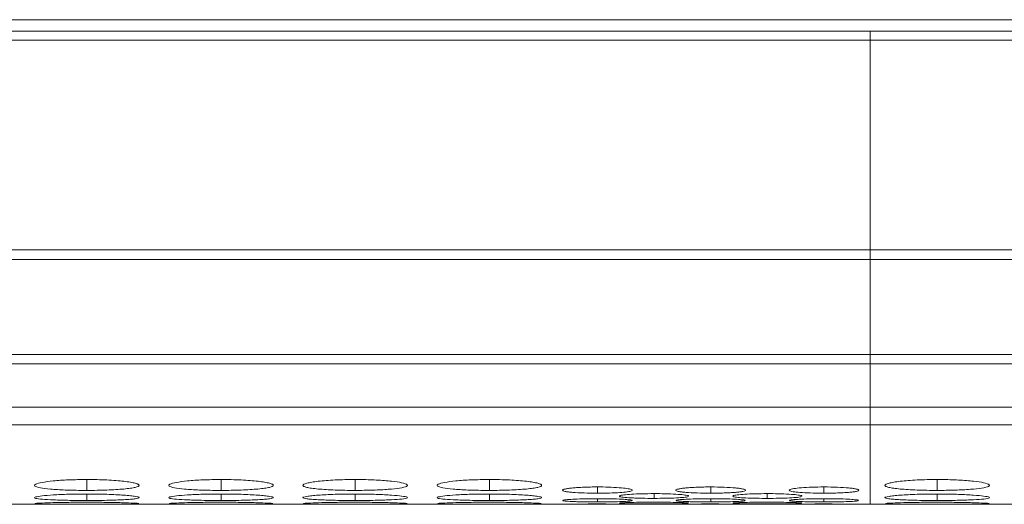
# Model space of a CAD drawing. Units: millimetres. Extents: x 3328 to 3625, y 1837 to 2053.
# Drawn here: x 3489 to 3495, y 1989 to 1992 of the extents above; entities that cross this region are included whole.
import ezdxf

# ---------------------------------------------------------------- set-up
doc = ezdxf.new("R2010")
doc.units = ezdxf.units.MM
doc.layers.add('Греерс', color=7, linetype='Continuous', lineweight=15)

# ---------------------------------------------------------------- blocks, each defined once
blk = doc.blocks.new('ЗВ-200В_сверху')
at = {"layer": 'Греерс', "color": 7, "linetype": 'Continuous', "lineweight": 15}
for p, q in [((-999, -113.39), (999, -113.39)), ((334.5, -114.046), (-9.5, -114.046)), ((334.5, -114.56), (334.5, -114.046)), ((660.5, -114.046), (334.5, -114.046)), ((-9.5, -114.56), (334.5, -114.56)), ((334.5, -114.56), (660.5, -114.56)), ((334.5, -114.56), (334.5, -126.605)), ((334.5, -126.605), (-9.5, -126.605)), ((660.5, -126.605), (334.5, -126.605)), ((334.5, -127.148), (334.5, -126.605)), ((-9.5, -127.148), (334.5, -127.148)), ((334.5, -127.148), (660.5, -127.148)), ((334.5, -127.148), (334.5, -132.603)), ((334.5, -132.603), (-9.5, -132.603)), ((660.5, -132.603), (334.5, -132.603)), ((334.5, -133.141), (334.5, -132.603)), ((-9.5, -133.141), (334.5, -133.141)), ((334.5, -133.141), (660.5, -133.141)), ((334.5, -133.141), (334.5, -135.62)), ((-9.5, -135.62), (334.5, -135.62)), ((334.5, -135.62), (660.5, -135.62)), ((334.5, -135.62), (334.5, -136.648)), ((-9.5, -136.648), (334.5, -136.648)), ((334.5, -136.648), (660.5, -136.648)), ((334.5, -141.2), (334.5, -136.648)), ((7.966, -141.2), (317.03, -141.2)), ((320.666, -141.2), (323.53, -141.2)), ((320.666, -141.2), (320.816, -141.2)), ((327.166, -141.2), (330.03, -141.2)), ((327.166, -141.2), (327.316, -141.2)), ((333.666, -141.2), (334.5, -141.2)), ((333.666, -141.2), (333.816, -141.2)), ((334.5, -141.2), (643.03, -141.2))]:
    blk.add_line(p, q, dxfattribs=at)
at = {"layer": 'Греерс', "color": 8, "linetype": 'Continuous', "lineweight": 15}
for p, q in [((289.551, -139.777), (289.551, -140.402)), ((297.251, -139.777), (297.251, -140.402)), ((304.951, -139.777), (304.951, -140.402)), ((312.651, -139.777), (312.651, -140.402)), ((338.351, -139.777), (338.351, -140.402)), ((289.551, -140.61), (289.551, -140.981)), ((297.251, -140.61), (297.251, -140.981)), ((304.951, -140.61), (304.951, -140.981)), ((312.651, -140.61), (312.651, -140.981)), ((318.85, -140.204), (318.85, -140.563)), ((322.1, -140.587), (322.1, -140.86)), ((325.35, -140.204), (325.35, -140.563)), ((328.6, -140.587), (328.6, -140.86)), ((331.85, -140.204), (331.85, -140.563)), ((338.351, -140.61), (338.351, -140.981)), ((318.85, -140.877), (318.85, -141.064)), ((325.35, -140.877), (325.35, -141.064)), ((331.85, -140.877), (331.85, -141.064))]:
    blk.add_line(p, q, dxfattribs=at)
at = {"layer": 'Греерс', "color": 7, "linetype": 'Continuous', "lineweight": 15}
for points, knots in [([(289.55, -139.777), (289.197, -139.781), (288.5, -139.789), (287.604, -139.853), (286.944, -139.942), (286.563, -140.047), (286.513, -140.156), (286.823, -140.254), (287.449, -140.331), (288.288, -140.385), (289.053, -140.401), (289.475, -140.402), (289.551, -140.402)], [0, 0, 0, 0, 0.111863, 0.220978, 0.325097, 0.432655, 0.5442, 0.653185, 0.755227, 0.865401, 0.975762, 1, 1, 1, 1]), ([(289.551, -140.402), (289.749, -140.402), (289.945, -140.401), (290.33, -140.394), (290.521, -140.389), (290.885, -140.376), (291.057, -140.367), (291.38, -140.347), (291.533, -140.335), (291.812, -140.309), (291.938, -140.295), (292.162, -140.263), (292.256, -140.247), (292.479, -140.193), (292.55, -140.153), (292.55, -140.092), (292.533, -140.071), (292.463, -140.03), (292.409, -140.01), (292.258, -139.97), (292.161, -139.95), (291.94, -139.914), (291.815, -139.897), (291.396, -139.848), (291.069, -139.822), (290.521, -139.795), (290.333, -139.789), (289.947, -139.78), (289.749, -139.777), (289.55, -139.777)], [0, 0, 0, 0, 0.0625, 0.0625, 0.125, 0.125, 0.1875, 0.1875, 0.25, 0.25, 0.3125, 0.3125, 0.375, 0.375, 0.5, 0.5, 0.5625, 0.5625, 0.625, 0.625, 0.6875, 0.6875, 0.75, 0.75, 0.875, 0.875, 0.9375, 0.9375, 1, 1, 1, 1]), ([(297.25, -139.777), (296.897, -139.781), (296.2, -139.789), (295.304, -139.853), (294.644, -139.942), (294.263, -140.047), (294.213, -140.156), (294.523, -140.254), (295.149, -140.331), (295.988, -140.385), (296.753, -140.401), (297.175, -140.402), (297.251, -140.402)], [0, 0, 0, 0, 0.11186, 0.220978, 0.325097, 0.432655, 0.5442, 0.653185, 0.755226, 0.865401, 0.975762, 1, 1, 1, 1]), ([(297.251, -140.402), (297.449, -140.402), (297.645, -140.401), (298.03, -140.394), (298.221, -140.389), (298.585, -140.376), (298.757, -140.367), (299.08, -140.347), (299.233, -140.335), (299.512, -140.309), (299.638, -140.295), (299.862, -140.263), (299.956, -140.247), (300.179, -140.193), (300.25, -140.153), (300.25, -140.092), (300.233, -140.071), (300.163, -140.03), (300.109, -140.01), (299.958, -139.97), (299.861, -139.95), (299.64, -139.914), (299.515, -139.897), (299.096, -139.848), (298.769, -139.822), (298.221, -139.795), (298.033, -139.789), (297.647, -139.78), (297.449, -139.777), (297.25, -139.777)], [0, 0, 0, 0, 0.0625, 0.0625, 0.125, 0.125, 0.1875, 0.1875, 0.25, 0.25, 0.3125, 0.3125, 0.375, 0.375, 0.5, 0.5, 0.5625, 0.5625, 0.625, 0.625, 0.6875, 0.6875, 0.75, 0.75, 0.875, 0.875, 0.9375, 0.9375, 1, 1, 1, 1]), ([(304.95, -139.777), (304.752, -139.777), (304.556, -139.779), (304.172, -139.788), (303.981, -139.795), (303.616, -139.812), (303.445, -139.823), (303.121, -139.849), (302.967, -139.864), (302.691, -139.896), (302.569, -139.913), (302.352, -139.95), (302.259, -139.97), (302.036, -140.03), (301.954, -140.072), (301.948, -140.133), (301.966, -140.153), (302.039, -140.192), (302.094, -140.211), (302.245, -140.247), (302.341, -140.264), (302.563, -140.295), (302.688, -140.309), (302.969, -140.335), (303.121, -140.347), (303.444, -140.367), (303.617, -140.376), (303.982, -140.389), (304.169, -140.394), (304.554, -140.401), (304.752, -140.402), (304.951, -140.402)], [0, 0, 0, 0, 0.0625, 0.0625, 0.125, 0.125, 0.1875, 0.1875, 0.25, 0.25, 0.3125, 0.3125, 0.375, 0.375, 0.5, 0.5, 0.5625, 0.5625, 0.625, 0.625, 0.6875, 0.6875, 0.75, 0.75, 0.8125, 0.8125, 0.875, 0.875, 0.9375, 0.9375, 1, 1, 1, 1]), ([(304.951, -140.402), (305.299, -140.4), (305.989, -140.394), (306.874, -140.345), (307.57, -140.273), (307.943, -140.179), (307.981, -140.07), (307.69, -139.964), (307.049, -139.869), (306.207, -139.802), (305.444, -139.779), (305.03, -139.778), (304.95, -139.777)], [0, 0, 0, 0, 0.110214, 0.218324, 0.321931, 0.436828, 0.537704, 0.654168, 0.755115, 0.867725, 0.974529, 1, 1, 1, 1]), ([(312.65, -139.777), (312.297, -139.781), (311.6, -139.789), (310.704, -139.853), (310.044, -139.942), (309.663, -140.047), (309.613, -140.156), (309.923, -140.254), (310.549, -140.331), (311.388, -140.385), (312.153, -140.401), (312.575, -140.402), (312.651, -140.402)], [0, 0, 0, 0, 0.11186, 0.220978, 0.325097, 0.432655, 0.544199, 0.653185, 0.755226, 0.865398, 0.975758, 1, 1, 1, 1]), ([(312.651, -140.402), (312.849, -140.402), (313.045, -140.401), (313.43, -140.394), (313.621, -140.389), (313.985, -140.376), (314.157, -140.367), (314.48, -140.347), (314.633, -140.335), (314.912, -140.309), (315.038, -140.295), (315.262, -140.263), (315.356, -140.247), (315.579, -140.193), (315.65, -140.153), (315.65, -140.092), (315.633, -140.071), (315.563, -140.03), (315.509, -140.01), (315.358, -139.97), (315.261, -139.95), (315.04, -139.914), (314.915, -139.897), (314.496, -139.848), (314.169, -139.822), (313.62, -139.795), (313.433, -139.789), (313.047, -139.78), (312.849, -139.777), (312.65, -139.777)], [0, 0, 0, 0, 0.0625, 0.0625, 0.125, 0.125, 0.1875, 0.1875, 0.25, 0.25, 0.3125, 0.3125, 0.375, 0.375, 0.5, 0.5, 0.5625, 0.5625, 0.625, 0.625, 0.6875, 0.6875, 0.75, 0.75, 0.875, 0.875, 0.9375, 0.9375, 1, 1, 1, 1]), ([(338.35, -139.777), (338.152, -139.777), (337.956, -139.779), (337.572, -139.788), (337.381, -139.795), (337.016, -139.812), (336.845, -139.823), (336.521, -139.849), (336.367, -139.864), (336.091, -139.896), (335.969, -139.913), (335.752, -139.95), (335.659, -139.97), (335.436, -140.03), (335.354, -140.072), (335.348, -140.133), (335.366, -140.153), (335.439, -140.192), (335.494, -140.211), (335.645, -140.247), (335.741, -140.264), (335.963, -140.295), (336.088, -140.309), (336.369, -140.335), (336.521, -140.347), (336.844, -140.367), (337.017, -140.376), (337.382, -140.389), (337.569, -140.394), (337.954, -140.401), (338.152, -140.402), (338.351, -140.402)], [0, 0, 0, 0, 0.0625, 0.0625, 0.125, 0.125, 0.1875, 0.1875, 0.25, 0.25, 0.3125, 0.3125, 0.375, 0.375, 0.5, 0.5, 0.5625, 0.5625, 0.625, 0.625, 0.6875, 0.6875, 0.75, 0.75, 0.8125, 0.8125, 0.875, 0.875, 0.9375, 0.9375, 1, 1, 1, 1]), ([(338.351, -140.402), (338.699, -140.4), (339.389, -140.394), (340.274, -140.345), (340.97, -140.273), (341.343, -140.179), (341.381, -140.07), (341.09, -139.964), (340.449, -139.869), (339.607, -139.802), (338.844, -139.779), (338.43, -139.778), (338.35, -139.777)], [0, 0, 0, 0, 0.110214, 0.218324, 0.321931, 0.436828, 0.537704, 0.654168, 0.755115, 0.867725, 0.974529, 1, 1, 1, 1]), ([(289.55, -140.61), (289.197, -140.612), (288.5, -140.617), (287.604, -140.659), (286.944, -140.714), (286.563, -140.779), (286.513, -140.844), (286.823, -140.9), (287.449, -140.942), (288.288, -140.971), (289.053, -140.98), (289.475, -140.981), (289.551, -140.981)], [0, 0, 0, 0, 0.111863, 0.220978, 0.325097, 0.432655, 0.5442, 0.653185, 0.755226, 0.865401, 0.975762, 1, 1, 1, 1]), ([(289.551, -140.981), (289.749, -140.981), (289.945, -140.98), (290.33, -140.976), (290.521, -140.974), (290.885, -140.967), (291.057, -140.962), (291.38, -140.951), (291.533, -140.945), (291.812, -140.93), (291.938, -140.923), (292.162, -140.905), (292.256, -140.896), (292.479, -140.865), (292.55, -140.842), (292.55, -140.806), (292.533, -140.793), (292.463, -140.768), (292.409, -140.756), (292.258, -140.731), (292.161, -140.719), (291.94, -140.697), (291.815, -140.686), (291.396, -140.655), (291.069, -140.639), (290.521, -140.621), (290.333, -140.617), (289.947, -140.611), (289.749, -140.61), (289.55, -140.61)], [0, 0, 0, 0, 0.0625, 0.0625, 0.125, 0.125, 0.1875, 0.1875, 0.25, 0.25, 0.3125, 0.3125, 0.375, 0.375, 0.5, 0.5, 0.5625, 0.5625, 0.625, 0.625, 0.6875, 0.6875, 0.75, 0.75, 0.875, 0.875, 0.9375, 0.9375, 1, 1, 1, 1]), ([(297.25, -140.61), (296.897, -140.612), (296.2, -140.617), (295.304, -140.659), (294.644, -140.714), (294.263, -140.779), (294.213, -140.844), (294.523, -140.9), (295.149, -140.942), (295.988, -140.971), (296.753, -140.98), (297.175, -140.981), (297.251, -140.981)], [0, 0, 0, 0, 0.11186, 0.220978, 0.325097, 0.432655, 0.5442, 0.653185, 0.755226, 0.865401, 0.975762, 1, 1, 1, 1]), ([(297.251, -140.981), (297.449, -140.981), (297.645, -140.98), (298.03, -140.976), (298.221, -140.974), (298.585, -140.967), (298.757, -140.962), (299.08, -140.951), (299.233, -140.945), (299.512, -140.93), (299.638, -140.923), (299.862, -140.905), (299.956, -140.896), (300.179, -140.865), (300.25, -140.842), (300.25, -140.806), (300.233, -140.793), (300.163, -140.768), (300.109, -140.756), (299.958, -140.731), (299.861, -140.719), (299.64, -140.697), (299.515, -140.686), (299.096, -140.655), (298.769, -140.639), (298.221, -140.621), (298.033, -140.617), (297.647, -140.611), (297.449, -140.61), (297.25, -140.61)], [0, 0, 0, 0, 0.0625, 0.0625, 0.125, 0.125, 0.1875, 0.1875, 0.25, 0.25, 0.3125, 0.3125, 0.375, 0.375, 0.5, 0.5, 0.5625, 0.5625, 0.625, 0.625, 0.6875, 0.6875, 0.75, 0.75, 0.875, 0.875, 0.9375, 0.9375, 1, 1, 1, 1]), ([(304.95, -140.61), (304.752, -140.61), (304.556, -140.611), (304.172, -140.617), (303.981, -140.621), (303.616, -140.632), (303.445, -140.639), (303.121, -140.656), (302.967, -140.665), (302.691, -140.685), (302.569, -140.696), (302.352, -140.719), (302.259, -140.732), (302.036, -140.768), (301.954, -140.794), (301.948, -140.83), (301.966, -140.842), (302.039, -140.865), (302.094, -140.875), (302.245, -140.896), (302.341, -140.905), (302.563, -140.923), (302.688, -140.93), (302.969, -140.945), (303.121, -140.951), (303.444, -140.962), (303.617, -140.967), (303.982, -140.974), (304.169, -140.976), (304.554, -140.98), (304.752, -140.981), (304.951, -140.981)], [0, 0, 0, 0, 0.0625, 0.0625, 0.125, 0.125, 0.1875, 0.1875, 0.25, 0.25, 0.3125, 0.3125, 0.375, 0.375, 0.5, 0.5, 0.5625, 0.5625, 0.625, 0.625, 0.6875, 0.6875, 0.75, 0.75, 0.8125, 0.8125, 0.875, 0.875, 0.9375, 0.9375, 1, 1, 1, 1]), ([(304.951, -140.981), (305.299, -140.979), (305.989, -140.976), (306.874, -140.95), (307.57, -140.911), (307.943, -140.857), (307.981, -140.793), (307.69, -140.728), (307.049, -140.669), (306.207, -140.625), (305.444, -140.611), (305.03, -140.61), (304.95, -140.61)], [0, 0, 0, 0, 0.110214, 0.218324, 0.321931, 0.436828, 0.537704, 0.654168, 0.755115, 0.867725, 0.974529, 1, 1, 1, 1]), ([(312.65, -140.61), (312.297, -140.612), (311.6, -140.617), (310.704, -140.659), (310.044, -140.714), (309.663, -140.779), (309.613, -140.844), (309.923, -140.9), (310.549, -140.942), (311.388, -140.971), (312.153, -140.98), (312.575, -140.981), (312.651, -140.981)], [0, 0, 0, 0, 0.11186, 0.220978, 0.325097, 0.432655, 0.544199, 0.653185, 0.755226, 0.865398, 0.975758, 1, 1, 1, 1]), ([(312.651, -140.981), (312.849, -140.981), (313.045, -140.98), (313.43, -140.976), (313.621, -140.974), (313.985, -140.967), (314.157, -140.962), (314.48, -140.951), (314.633, -140.945), (314.912, -140.93), (315.038, -140.923), (315.262, -140.905), (315.356, -140.896), (315.579, -140.865), (315.65, -140.842), (315.65, -140.806), (315.633, -140.793), (315.563, -140.768), (315.509, -140.756), (315.358, -140.731), (315.261, -140.719), (315.04, -140.697), (314.915, -140.686), (314.496, -140.655), (314.169, -140.639), (313.62, -140.621), (313.433, -140.617), (313.047, -140.611), (312.849, -140.61), (312.65, -140.61)], [0, 0, 0, 0, 0.0625, 0.0625, 0.125, 0.125, 0.1875, 0.1875, 0.25, 0.25, 0.3125, 0.3125, 0.375, 0.375, 0.5, 0.5, 0.5625, 0.5625, 0.625, 0.625, 0.6875, 0.6875, 0.75, 0.75, 0.875, 0.875, 0.9375, 0.9375, 1, 1, 1, 1]), ([(318.85, -140.204), (318.718, -140.204), (318.588, -140.205), (318.332, -140.21), (318.205, -140.214), (317.961, -140.224), (317.846, -140.23), (317.629, -140.244), (317.526, -140.253), (317.341, -140.271), (317.257, -140.28), (317.109, -140.301), (317.046, -140.312), (316.896, -140.346), (316.85, -140.37), (316.851, -140.405), (316.862, -140.417), (316.909, -140.439), (316.946, -140.45), (317.046, -140.471), (317.111, -140.481), (317.259, -140.499), (317.342, -140.507), (317.621, -140.531), (317.838, -140.543), (318.326, -140.559), (318.586, -140.563), (318.85, -140.563)], [0, 0, 0, 0, 0.0625, 0.0625, 0.125, 0.125, 0.1875, 0.1875, 0.25, 0.25, 0.3125, 0.3125, 0.375, 0.375, 0.5, 0.5, 0.5625, 0.5625, 0.625, 0.625, 0.6875, 0.6875, 0.75, 0.75, 0.875, 0.875, 1, 1, 1, 1]), ([(318.85, -140.563), (319.088, -140.561), (319.554, -140.558), (320.145, -140.528), (320.606, -140.485), (320.848, -140.43), (320.869, -140.368), (320.669, -140.307), (320.237, -140.254), (319.672, -140.217), (319.168, -140.205), (318.898, -140.204), (318.85, -140.204)], [0, 0, 0, 0, 0.112987, 0.220616, 0.32493, 0.439294, 0.540184, 0.657046, 0.757776, 0.870544, 0.977087, 1, 1, 1, 1]), ([(322.1, -140.587), (321.864, -140.588), (321.397, -140.592), (320.79, -140.621), (320.342, -140.66), (320.111, -140.7), (320.119, -140.724), (320.122, -140.733)], [0, 0, 0, 0, 0.224987, 0.445925, 0.659634, 0.881914, 1, 1, 1, 1]), ([(324.078, -140.733), (324.084, -140.727), (324.106, -140.705), (323.911, -140.667), (323.489, -140.626), (322.921, -140.597), (322.418, -140.587), (322.148, -140.587), (322.1, -140.587)], [0, 0, 0, 0, 0.079916, 0.313756, 0.515315, 0.740961, 0.954152, 1, 1, 1, 1]), ([(325.35, -140.204), (325.218, -140.204), (325.088, -140.205), (324.832, -140.21), (324.705, -140.214), (324.461, -140.224), (324.346, -140.23), (324.129, -140.244), (324.026, -140.253), (323.841, -140.271), (323.757, -140.28), (323.609, -140.301), (323.546, -140.312), (323.396, -140.346), (323.35, -140.37), (323.351, -140.405), (323.362, -140.417), (323.409, -140.439), (323.446, -140.45), (323.546, -140.471), (323.611, -140.481), (323.759, -140.499), (323.842, -140.507), (324.121, -140.531), (324.338, -140.543), (324.826, -140.559), (325.086, -140.563), (325.35, -140.563)], [0, 0, 0, 0, 0.0625, 0.0625, 0.125, 0.125, 0.1875, 0.1875, 0.25, 0.25, 0.3125, 0.3125, 0.375, 0.375, 0.5, 0.5, 0.5625, 0.5625, 0.625, 0.625, 0.6875, 0.6875, 0.75, 0.75, 0.875, 0.875, 1, 1, 1, 1]), ([(325.35, -140.563), (325.483, -140.563), (325.613, -140.562), (325.869, -140.558), (325.997, -140.555), (326.24, -140.547), (326.354, -140.542), (326.57, -140.53), (326.672, -140.523), (326.858, -140.508), (326.942, -140.499), (327.091, -140.481), (327.154, -140.471), (327.302, -140.44), (327.35, -140.417), (327.35, -140.382), (327.339, -140.37), (327.292, -140.346), (327.256, -140.335), (327.155, -140.312), (327.091, -140.301), (326.943, -140.28), (326.86, -140.271), (326.581, -140.244), (326.363, -140.229), (325.875, -140.209), (325.615, -140.204), (325.35, -140.204)], [0, 0, 0, 0, 0.0625, 0.0625, 0.125, 0.125, 0.1875, 0.1875, 0.25, 0.25, 0.3125, 0.3125, 0.375, 0.375, 0.5, 0.5, 0.5625, 0.5625, 0.625, 0.625, 0.6875, 0.6875, 0.75, 0.75, 0.875, 0.875, 1, 1, 1, 1]), ([(328.6, -140.587), (328.364, -140.588), (327.897, -140.592), (327.29, -140.621), (326.842, -140.66), (326.611, -140.7), (326.619, -140.724), (326.622, -140.733)], [0, 0, 0, 0, 0.224986, 0.445933, 0.659635, 0.881914, 1, 1, 1, 1]), ([(330.578, -140.733), (330.584, -140.727), (330.606, -140.705), (330.411, -140.667), (329.989, -140.626), (329.421, -140.597), (328.918, -140.587), (328.648, -140.587), (328.6, -140.587)], [0, 0, 0, 0, 0.079917, 0.313754, 0.51532, 0.740959, 0.954151, 1, 1, 1, 1]), ([(331.85, -140.204), (331.614, -140.206), (331.147, -140.211), (330.542, -140.248), (330.086, -140.298), (329.849, -140.358), (329.833, -140.42), (330.036, -140.477), (330.474, -140.522), (331.04, -140.554), (331.543, -140.562), (331.81, -140.563), (331.85, -140.563)], [0, 0, 0, 0, 0.112349, 0.22268, 0.329394, 0.440391, 0.541175, 0.658833, 0.759509, 0.872258, 0.980492, 1, 1, 1, 1]), ([(331.85, -140.563), (331.983, -140.563), (332.113, -140.562), (332.369, -140.558), (332.497, -140.555), (332.74, -140.547), (332.854, -140.542), (333.07, -140.53), (333.172, -140.523), (333.358, -140.508), (333.442, -140.499), (333.591, -140.481), (333.654, -140.471), (333.802, -140.44), (333.85, -140.417), (333.85, -140.382), (333.839, -140.37), (333.792, -140.346), (333.756, -140.335), (333.655, -140.312), (333.591, -140.301), (333.443, -140.28), (333.36, -140.271), (333.081, -140.244), (332.863, -140.229), (332.375, -140.209), (332.115, -140.204), (331.85, -140.204)], [0, 0, 0, 0, 0.0625, 0.0625, 0.125, 0.125, 0.1875, 0.1875, 0.25, 0.25, 0.3125, 0.3125, 0.375, 0.375, 0.5, 0.5, 0.5625, 0.5625, 0.625, 0.625, 0.6875, 0.6875, 0.75, 0.75, 0.875, 0.875, 1, 1, 1, 1]), ([(338.35, -140.61), (338.152, -140.61), (337.956, -140.611), (337.572, -140.617), (337.381, -140.621), (337.016, -140.632), (336.845, -140.639), (336.521, -140.656), (336.367, -140.665), (336.091, -140.685), (335.969, -140.696), (335.752, -140.719), (335.659, -140.732), (335.436, -140.768), (335.354, -140.794), (335.348, -140.83), (335.366, -140.842), (335.439, -140.865), (335.494, -140.875), (335.645, -140.896), (335.741, -140.905), (335.963, -140.923), (336.088, -140.93), (336.369, -140.945), (336.521, -140.951), (336.844, -140.962), (337.017, -140.967), (337.382, -140.974), (337.569, -140.976), (337.954, -140.98), (338.152, -140.981), (338.351, -140.981)], [0, 0, 0, 0, 0.0625, 0.0625, 0.125, 0.125, 0.1875, 0.1875, 0.25, 0.25, 0.3125, 0.3125, 0.375, 0.375, 0.5, 0.5, 0.5625, 0.5625, 0.625, 0.625, 0.6875, 0.6875, 0.75, 0.75, 0.8125, 0.8125, 0.875, 0.875, 0.9375, 0.9375, 1, 1, 1, 1]), ([(338.351, -140.981), (338.699, -140.979), (339.389, -140.976), (340.274, -140.95), (340.97, -140.911), (341.343, -140.857), (341.381, -140.793), (341.09, -140.728), (340.449, -140.669), (339.607, -140.625), (338.844, -140.611), (338.43, -140.61), (338.35, -140.61)], [0, 0, 0, 0, 0.110214, 0.218324, 0.321931, 0.436828, 0.537704, 0.654168, 0.755115, 0.867725, 0.974529, 1, 1, 1, 1]), ([(286.575, -141.17), (286.622, -141.177), (286.732, -141.181), (286.994, -141.187), (287.095, -141.189), (287.321, -141.192), (287.447, -141.193), (287.717, -141.195), (287.861, -141.195), (288.166, -141.197), (288.329, -141.197), (288.665, -141.198), (288.837, -141.198), (289.189, -141.198), (289.37, -141.198), (289.551, -141.198)], [0, 0, 0, 0, 0.25, 0.25, 0.375, 0.375, 0.5, 0.5, 0.625, 0.625, 0.75, 0.75, 0.875, 0.875, 1, 1, 1, 1]), ([(289.55, -141.082), (289.197, -141.083), (288.5, -141.085), (287.602, -141.104), (286.952, -141.126), (286.583, -141.148), (286.59, -141.158), (286.593, -141.163)], [0, 0, 0, 0, 0.222396, 0.439327, 0.646326, 0.860162, 1, 1, 1, 1]), ([(292.518, -141.162), (292.527, -141.16), (292.562, -141.151), (292.278, -141.132), (291.652, -141.108), (290.806, -141.089), (290.044, -141.083), (289.63, -141.082), (289.55, -141.082)], [0, 0, 0, 0, 0.075059, 0.308075, 0.510049, 0.735356, 0.949039, 1, 1, 1, 1]), ([(289.551, -141.198), (289.898, -141.198), (290.236, -141.198), (290.892, -141.197), (291.186, -141.196), (291.586, -141.193), (291.709, -141.192), (291.936, -141.19), (292.039, -141.188), (292.311, -141.183), (292.431, -141.179), (292.495, -141.173)], [0, 0, 0, 0, 0.25, 0.25, 0.5, 0.5, 0.625, 0.625, 0.75, 0.75, 1, 1, 1, 1]), ([(294.275, -141.17), (294.355, -141.176), (294.508, -141.186), (295.153, -141.194), (295.987, -141.197), (296.753, -141.198), (297.175, -141.198), (297.251, -141.198)], [0, 0, 0, 0, 0.239108, 0.46298, 0.704698, 0.946822, 1, 1, 1, 1]), ([(297.25, -141.082), (296.897, -141.083), (296.201, -141.085), (295.302, -141.104), (294.652, -141.126), (294.283, -141.148), (294.29, -141.158), (294.293, -141.163)], [0, 0, 0, 0, 0.22239, 0.439326, 0.646326, 0.860162, 1, 1, 1, 1]), ([(300.218, -141.162), (300.227, -141.16), (300.262, -141.151), (299.978, -141.132), (299.352, -141.108), (298.506, -141.089), (297.744, -141.083), (297.33, -141.082), (297.25, -141.082)], [0, 0, 0, 0, 0.075058, 0.308075, 0.510044, 0.73535, 0.949039, 1, 1, 1, 1]), ([(297.251, -141.198), (297.598, -141.198), (297.936, -141.198), (298.592, -141.197), (298.886, -141.196), (299.286, -141.193), (299.409, -141.192), (299.636, -141.19), (299.739, -141.188), (300.011, -141.183), (300.131, -141.179), (300.195, -141.173)], [0, 0, 0, 0, 0.25, 0.25, 0.5, 0.5, 0.625, 0.625, 0.75, 0.75, 1, 1, 1, 1]), ([(301.975, -141.17), (302.055, -141.176), (302.208, -141.186), (302.853, -141.194), (303.687, -141.197), (304.453, -141.198), (304.875, -141.198), (304.951, -141.198)], [0, 0, 0, 0, 0.239111, 0.462984, 0.704697, 0.946822, 1, 1, 1, 1]), ([(304.95, -141.082), (304.597, -141.083), (303.901, -141.085), (303.002, -141.104), (302.352, -141.126), (301.983, -141.148), (301.99, -141.158), (301.993, -141.163)], [0, 0, 0, 0, 0.22239, 0.439326, 0.646326, 0.860162, 1, 1, 1, 1]), ([(307.918, -141.162), (307.927, -141.16), (307.962, -141.151), (307.678, -141.132), (307.052, -141.108), (306.206, -141.089), (305.444, -141.083), (305.03, -141.082), (304.95, -141.082)], [0, 0, 0, 0, 0.075058, 0.308075, 0.510044, 0.73535, 0.949039, 1, 1, 1, 1]), ([(304.951, -141.198), (305.299, -141.198), (305.99, -141.198), (306.869, -141.195), (307.586, -141.188), (307.789, -141.178), (307.895, -141.173)], [0, 0, 0, 0, 0.252306, 0.499795, 0.736974, 1, 1, 1, 1]), ([(309.675, -141.17), (309.755, -141.176), (309.908, -141.186), (310.553, -141.194), (311.387, -141.197), (312.153, -141.198), (312.575, -141.198), (312.651, -141.198)], [0, 0, 0, 0, 0.239108, 0.46298, 0.704691, 0.946815, 1, 1, 1, 1]), ([(312.65, -141.082), (312.297, -141.083), (311.6, -141.085), (310.702, -141.104), (310.052, -141.126), (309.683, -141.148), (309.69, -141.158), (309.693, -141.163)], [0, 0, 0, 0, 0.22239, 0.439326, 0.646326, 0.860162, 1, 1, 1, 1]), ([(315.618, -141.162), (315.627, -141.16), (315.662, -141.151), (315.378, -141.132), (314.752, -141.108), (313.906, -141.089), (313.144, -141.083), (312.73, -141.082), (312.65, -141.082)], [0, 0, 0, 0, 0.075058, 0.308075, 0.510044, 0.73535, 0.949039, 1, 1, 1, 1]), ([(312.651, -141.198), (312.999, -141.198), (313.69, -141.198), (314.569, -141.195), (315.286, -141.188), (315.489, -141.178), (315.595, -141.173)], [0, 0, 0, 0, 0.2523, 0.49979, 0.736971, 1, 1, 1, 1]), ([(316.866, -140.993), (316.894, -141.004), (316.964, -141.013), (317.196, -141.031), (317.349, -141.039), (317.62, -141.048), (317.716, -141.051), (317.92, -141.056), (318.029, -141.058), (318.368, -141.063), (318.607, -141.064), (318.85, -141.064)], [0, 0, 0, 0, 0.25, 0.25, 0.5, 0.5, 0.625, 0.625, 0.75, 0.75, 1, 1, 1, 1]), ([(316.866, -141.199), (316.894, -141.2), (316.964, -141.2), (317.196, -141.2), (317.349, -141.199), (317.62, -141.198), (317.716, -141.198), (317.92, -141.198), (318.029, -141.197), (318.368, -141.197), (318.607, -141.196), (318.85, -141.196)], [0, 0, 0, 0, 0.25, 0.25, 0.5, 0.5, 0.625, 0.625, 0.75, 0.75, 1, 1, 1, 1]), ([(318.85, -140.877), (318.614, -140.878), (318.147, -140.881), (317.54, -140.902), (317.092, -140.93), (316.861, -140.958), (316.869, -140.975), (316.872, -140.98)], [0, 0, 0, 0, 0.224987, 0.445926, 0.659634, 0.881915, 1, 1, 1, 1]), ([(318.85, -141.181), (318.614, -141.181), (318.147, -141.182), (317.54, -141.187), (317.092, -141.192), (316.861, -141.197), (316.869, -141.198), (316.872, -141.198)], [0, 0, 0, 0, 0.224987, 0.445925, 0.659634, 0.881915, 1, 1, 1, 1]), ([(320.828, -140.98), (320.834, -140.976), (320.856, -140.961), (320.661, -140.935), (320.239, -140.905), (319.671, -140.884), (319.168, -140.877), (318.898, -140.877), (318.85, -140.877)], [0, 0, 0, 0, 0.079916, 0.313755, 0.515315, 0.74096, 0.954152, 1, 1, 1, 1]), ([(318.85, -141.064), (319.089, -141.064), (319.554, -141.062), (320.143, -141.048), (320.616, -141.028), (320.748, -141.008), (320.816, -140.998)], [0, 0, 0, 0, 0.2572, 0.502205, 0.739663, 1, 1, 1, 1]), ([(320.828, -141.198), (320.834, -141.198), (320.856, -141.197), (320.661, -141.193), (320.239, -141.188), (319.671, -141.183), (319.168, -141.181), (318.898, -141.181), (318.85, -141.181)], [0, 0, 0, 0, 0.079916, 0.313756, 0.515315, 0.74096, 0.954152, 1, 1, 1, 1]), ([(318.85, -141.196), (319.022, -141.196), (319.191, -141.196), (319.52, -141.197), (319.682, -141.197), (319.976, -141.198), (320.113, -141.199), (320.359, -141.199), (320.468, -141.2), (320.559, -141.2)], [0, 0, 0, 0, 0.25, 0.25, 0.5, 0.5, 0.75, 0.75, 1, 1, 1, 1]), ([(320.116, -140.751), (320.144, -140.767), (320.214, -140.782), (320.446, -140.809), (320.599, -140.82), (320.87, -140.835), (320.966, -140.839), (321.17, -140.847), (321.279, -140.85), (321.618, -140.858), (321.857, -140.86), (322.1, -140.86)], [0, 0, 0, 0, 0.25, 0.25, 0.5, 0.5, 0.625, 0.625, 0.75, 0.75, 1, 1, 1, 1]), ([(320.116, -141.142), (320.144, -141.148), (320.214, -141.153), (320.446, -141.162), (320.599, -141.165), (320.87, -141.17), (320.966, -141.171), (321.17, -141.173), (321.279, -141.174), (321.618, -141.176), (321.857, -141.177), (322.1, -141.177)], [0, 0, 0, 0, 0.25, 0.25, 0.5, 0.5, 0.625, 0.625, 0.75, 0.75, 1, 1, 1, 1]), ([(322.1, -141.075), (321.864, -141.076), (321.397, -141.078), (320.79, -141.09), (320.342, -141.107), (320.111, -141.123), (320.119, -141.132), (320.122, -141.136)], [0, 0, 0, 0, 0.2249868, 0.4459259, 0.6596342, 0.881915, 1, 1, 1, 1]), ([(322.1, -140.86), (322.339, -140.858), (322.804, -140.856), (323.393, -140.834), (323.866, -140.803), (323.998, -140.774), (324.066, -140.759)], [0, 0, 0, 0, 0.2572012, 0.5022075, 0.7396653, 1, 1, 1, 1]), ([(324.078, -141.136), (324.084, -141.133), (324.106, -141.125), (323.911, -141.11), (323.489, -141.093), (322.921, -141.08), (322.418, -141.075), (322.148, -141.075), (322.1, -141.075)], [0, 0, 0, 0, 0.079917, 0.313756, 0.515315, 0.740961, 0.954152, 1, 1, 1, 1]), ([(322.1, -141.177), (322.339, -141.176), (322.804, -141.176), (323.393, -141.169), (323.866, -141.16), (323.998, -141.15), (324.066, -141.145)], [0, 0, 0, 0, 0.257201, 0.502207, 0.739665, 1, 1, 1, 1]), ([(323.366, -140.993), (323.394, -141.004), (323.464, -141.013), (323.696, -141.031), (323.849, -141.039), (324.12, -141.048), (324.216, -141.051), (324.42, -141.056), (324.529, -141.058), (324.868, -141.063), (325.107, -141.064), (325.35, -141.064)], [0, 0, 0, 0, 0.25, 0.25, 0.5, 0.5, 0.625, 0.625, 0.75, 0.75, 1, 1, 1, 1]), ([(323.366, -141.199), (323.394, -141.2), (323.464, -141.2), (323.696, -141.2), (323.849, -141.199), (324.12, -141.198), (324.216, -141.198), (324.42, -141.198), (324.529, -141.197), (324.868, -141.197), (325.107, -141.196), (325.35, -141.196)], [0, 0, 0, 0, 0.25, 0.25, 0.5, 0.5, 0.625, 0.625, 0.75, 0.75, 1, 1, 1, 1]), ([(325.35, -140.877), (325.114, -140.878), (324.647, -140.881), (324.04, -140.902), (323.592, -140.93), (323.361, -140.958), (323.369, -140.975), (323.372, -140.98)], [0, 0, 0, 0, 0.224987, 0.445933, 0.659635, 0.881915, 1, 1, 1, 1]), ([(325.35, -141.181), (325.114, -141.181), (324.647, -141.182), (324.04, -141.187), (323.592, -141.192), (323.361, -141.197), (323.369, -141.198), (323.372, -141.198)], [0, 0, 0, 0, 0.224986, 0.445933, 0.659635, 0.881915, 1, 1, 1, 1]), ([(327.328, -140.98), (327.334, -140.976), (327.356, -140.961), (327.161, -140.935), (326.739, -140.905), (326.171, -140.884), (325.668, -140.877), (325.398, -140.877), (325.35, -140.877)], [0, 0, 0, 0, 0.079916, 0.313756, 0.515322, 0.74096, 0.954152, 1, 1, 1, 1]), ([(325.35, -141.064), (325.589, -141.064), (326.054, -141.062), (326.643, -141.048), (327.116, -141.028), (327.248, -141.008), (327.316, -140.998)], [0, 0, 0, 0, 0.257191, 0.502207, 0.739665, 1, 1, 1, 1]), ([(327.328, -141.198), (327.334, -141.198), (327.356, -141.197), (327.161, -141.193), (326.739, -141.188), (326.171, -141.183), (325.668, -141.181), (325.398, -141.181), (325.35, -141.181)], [0, 0, 0, 0, 0.0799169, 0.3137566, 0.5153217, 0.7409599, 0.9541516, 1, 1, 1, 1]), ([(325.35, -141.196), (325.522, -141.196), (325.691, -141.196), (326.02, -141.197), (326.182, -141.197), (326.476, -141.198), (326.613, -141.199), (326.859, -141.199), (326.968, -141.2), (327.059, -141.2)], [0, 0, 0, 0, 0.25, 0.25, 0.5, 0.5, 0.75, 0.75, 1, 1, 1, 1]), ([(326.616, -140.751), (326.672, -140.767), (326.777, -140.796), (327.227, -140.83), (327.789, -140.853), (328.293, -140.859), (328.56, -140.86), (328.6, -140.86)], [0, 0, 0, 0, 0.256437, 0.475853, 0.721589, 0.957483, 1, 1, 1, 1]), ([(326.616, -141.142), (326.672, -141.148), (326.777, -141.158), (327.227, -141.168), (327.789, -141.175), (328.293, -141.176), (328.56, -141.177), (328.6, -141.177)], [0, 0, 0, 0, 0.2564364, 0.4758525, 0.7215887, 0.9574826, 1, 1, 1, 1]), ([(328.6, -141.075), (328.364, -141.076), (327.897, -141.078), (327.29, -141.09), (326.842, -141.107), (326.611, -141.123), (326.619, -141.132), (326.622, -141.136)], [0, 0, 0, 0, 0.224986, 0.445933, 0.659635, 0.881915, 1, 1, 1, 1]), ([(328.6, -140.86), (328.833, -140.86), (329.06, -140.858), (329.498, -140.849), (329.696, -140.842), (330.052, -140.823), (330.205, -140.813), (330.446, -140.788), (330.525, -140.774), (330.566, -140.759)], [0, 0, 0, 0, 0.25, 0.25, 0.5, 0.5, 0.75, 0.75, 1, 1, 1, 1]), ([(330.578, -141.136), (330.584, -141.133), (330.606, -141.125), (330.411, -141.11), (329.989, -141.093), (329.421, -141.08), (328.918, -141.075), (328.648, -141.075), (328.6, -141.075)], [0, 0, 0, 0, 0.079917, 0.313754, 0.51532, 0.740959, 0.954151, 1, 1, 1, 1]), ([(328.6, -141.177), (328.833, -141.177), (329.06, -141.176), (329.498, -141.174), (329.696, -141.172), (330.052, -141.166), (330.205, -141.163), (330.446, -141.155), (330.525, -141.15), (330.566, -141.145)], [0, 0, 0, 0, 0.25, 0.25, 0.5, 0.5, 0.75, 0.75, 1, 1, 1, 1]), ([(329.866, -140.993), (329.922, -141.003), (330.027, -141.023), (330.477, -141.045), (331.039, -141.06), (331.543, -141.064), (331.81, -141.064), (331.85, -141.064)], [0, 0, 0, 0, 0.2564334, 0.4758544, 0.7215898, 0.9574827, 1, 1, 1, 1]), ([(329.866, -141.199), (329.922, -141.2), (330.027, -141.2), (330.477, -141.199), (331.039, -141.197), (331.543, -141.196), (331.81, -141.196), (331.85, -141.196)], [0, 0, 0, 0, 0.2564331, 0.4758546, 0.7215897, 0.9574827, 1, 1, 1, 1]), ([(331.85, -140.877), (331.614, -140.878), (331.147, -140.881), (330.54, -140.902), (330.092, -140.93), (329.861, -140.958), (329.869, -140.975), (329.872, -140.98)], [0, 0, 0, 0, 0.224987, 0.445933, 0.659635, 0.881915, 1, 1, 1, 1]), ([(331.85, -141.181), (331.614, -141.181), (331.147, -141.182), (330.54, -141.187), (330.092, -141.192), (329.861, -141.197), (329.869, -141.198), (329.872, -141.198)], [0, 0, 0, 0, 0.224986, 0.445933, 0.659635, 0.881915, 1, 1, 1, 1]), ([(333.828, -140.98), (333.834, -140.976), (333.856, -140.961), (333.661, -140.935), (333.239, -140.905), (332.671, -140.884), (332.168, -140.877), (331.898, -140.877), (331.85, -140.877)], [0, 0, 0, 0, 0.079916, 0.313754, 0.51532, 0.740959, 0.954151, 1, 1, 1, 1]), ([(331.85, -141.064), (332.083, -141.064), (332.31, -141.063), (332.748, -141.057), (332.946, -141.053), (333.302, -141.041), (333.455, -141.034), (333.696, -141.018), (333.775, -141.008), (333.816, -140.998)], [0, 0, 0, 0, 0.25, 0.25, 0.5, 0.5, 0.75, 0.75, 1, 1, 1, 1]), ([(333.828, -141.198), (333.834, -141.198), (333.856, -141.197), (333.661, -141.193), (333.239, -141.188), (332.671, -141.183), (332.168, -141.181), (331.898, -141.181), (331.85, -141.181)], [0, 0, 0, 0, 0.079917, 0.313754, 0.51532, 0.740959, 0.954151, 1, 1, 1, 1]), ([(331.85, -141.196), (332.088, -141.196), (332.551, -141.197), (333.154, -141.199), (333.426, -141.199), (333.559, -141.2)], [0, 0, 0, 0, 0.347716, 0.678971, 1, 1, 1, 1]), ([(335.375, -141.17), (335.455, -141.176), (335.608, -141.186), (336.253, -141.194), (337.087, -141.197), (337.853, -141.198), (338.275, -141.198), (338.351, -141.198)], [0, 0, 0, 0, 0.239111, 0.462984, 0.704697, 0.946822, 1, 1, 1, 1]), ([(338.35, -141.082), (337.997, -141.083), (337.3, -141.085), (336.402, -141.104), (335.752, -141.126), (335.383, -141.148), (335.39, -141.158), (335.393, -141.163)], [0, 0, 0, 0, 0.2223896, 0.4393264, 0.6463256, 0.8601615, 1, 1, 1, 1]), ([(341.318, -141.162), (341.327, -141.16), (341.362, -141.151), (341.078, -141.132), (340.452, -141.108), (339.606, -141.089), (338.844, -141.083), (338.43, -141.082), (338.35, -141.082)], [0, 0, 0, 0, 0.075058, 0.308075, 0.510044, 0.73535, 0.949039, 1, 1, 1, 1]), ([(338.351, -141.198), (338.699, -141.198), (339.39, -141.198), (340.269, -141.195), (340.986, -141.188), (341.189, -141.178), (341.295, -141.173)], [0, 0, 0, 0, 0.252306, 0.499795, 0.736974, 1, 1, 1, 1])]:
    blk.add_open_spline(points, degree=3, knots=knots, dxfattribs=at)

msp = doc.modelspace()

# ---------------------------------------------------------------- block references
at = {"layer": 'Греерс', "xscale": 0.1, "yscale": 0.1, "zscale": 0.1}
msp.add_blockref('ЗВ-200В_сверху', (3460.4856, 2003.4581), dxfattribs=at)

doc.saveas('drawing.dxf')
